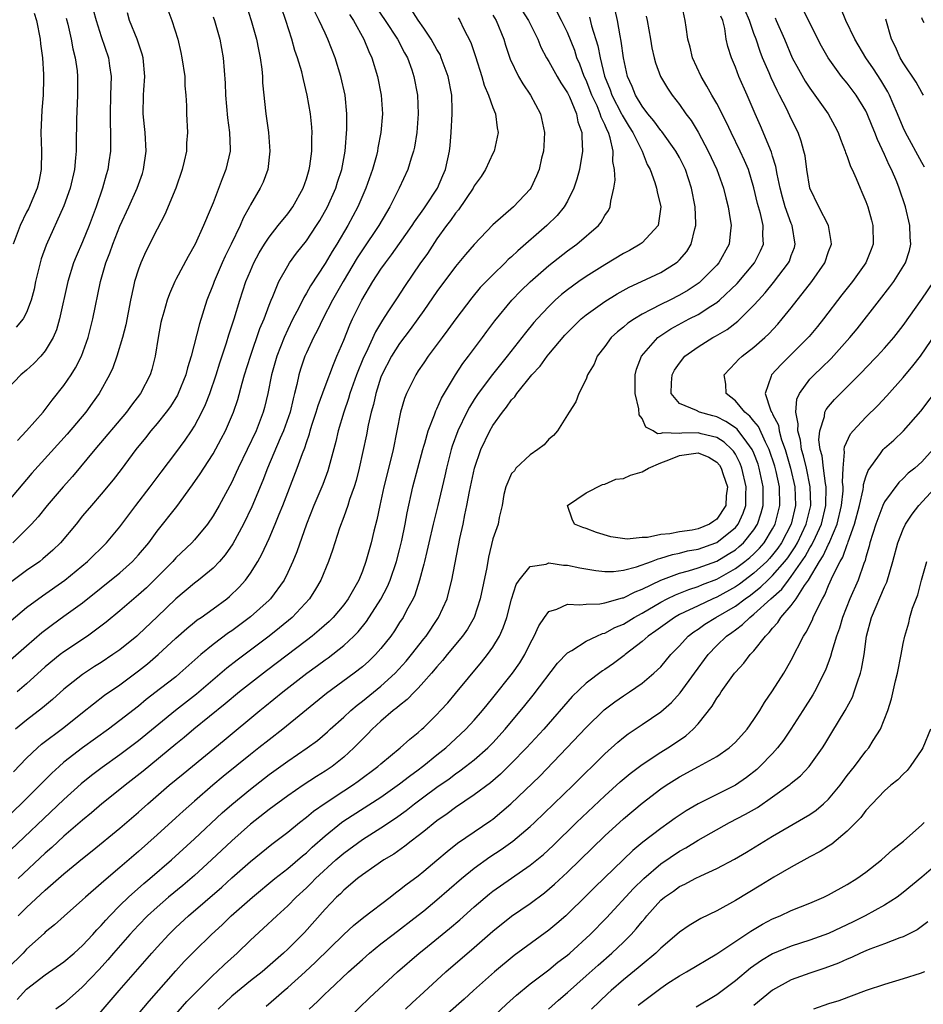
# Model space of a CAD drawing. Units: inches. Extents: x 2631000 to 2634000, y 1497000 to 1500000.
# Drawn here: x 2631282 to 2631379, y 1498298 to 1498403 of the extents above; entities that cross this region are included whole.
import ezdxf

# ---------------------------------------------------------------- set-up
doc = ezdxf.new("R2010")
doc.units = ezdxf.units.IN
doc.header["$MEASUREMENT"] = 0
doc.layers.add('LD26311497_2ft', color=182, linetype='Continuous')

msp = doc.modelspace()

# ---------------------------------------------------------------- linework, layer by layer
at = {"layer": 'LD26311497_2ft'}
for points, elevation in [([(2631306.58, 1498404.58), (2631307.09, 1498403), (2631307.66, 1498401), (2631307.87, 1498399.87), (2631308.06, 1498399), (2631308.22, 1498397.78), (2631308.28, 1498397), (2631308.31, 1498396.31), (2631308.66, 1498393), (2631308.92, 1498391), (2631309.07, 1498389), (2631308.86, 1498387), (2631308.35, 1498385.65), (2631308.05, 1498385), (2631307, 1498383.23), (2631306.89, 1498383), (2631306.21, 1498381.79), (2631305.89, 1498381), (2631304.93, 1498379), (2631304.29, 1498377.71), (2631303.97, 1498377), (2631303.11, 1498375), (2631303, 1498374.68), (2631302.34, 1498373), (2631301.52, 1498370.48), (2631300.65, 1498367), (2631300.25, 1498365.75), (2631300.08, 1498365), (2631299.26, 1498363), (2631299.18, 1498362.82), (2631298.41, 1498361.59), (2631297.98, 1498361), (2631297, 1498359.78), (2631296.33, 1498359), (2631295.74, 1498358.26), (2631294.7, 1498357), (2631293.14, 1498354.86), (2631292.27, 1498353.73), (2631291, 1498352.21), (2631289.94, 1498351), (2631289, 1498349.87), (2631288.31, 1498349), (2631286.64, 1498347), (2631285.81, 1498346.19), (2631284.74, 1498345.26), (2631284.4, 1498345), (2631283, 1498344.02), (2631281.28, 1498342.72)], 8898), ([(2631289.49, 1498295), (2631292.91, 1498299), (2631296.43, 1498303), (2631297, 1498303.64), (2631298.26, 1498305), (2631299, 1498305.73), (2631300.34, 1498307), (2631303.92, 1498310.08), (2631305, 1498311.06), (2631307, 1498312.84), (2631309.31, 1498314.69), (2631311, 1498315.96), (2631312.27, 1498317), (2631313, 1498317.56), (2631313.77, 1498318.23), (2631315, 1498319.09), (2631317, 1498320.41), (2631317.93, 1498321), (2631318.56, 1498321.44), (2631320.67, 1498323), (2631321, 1498323.31), (2631323.06, 1498325), (2631324.08, 1498325.93), (2631325, 1498326.66), (2631325.38, 1498327), (2631325.58, 1498327.2), (2631327, 1498328.59), (2631327.39, 1498329), (2631328.15, 1498329.85), (2631329, 1498330.84), (2631331.79, 1498334.21), (2631332.42, 1498335), (2631333, 1498335.82), (2631333.71, 1498337), (2631334.11, 1498337.89), (2631334.49, 1498339), (2631335, 1498340.96), (2631335.49, 1498342.51), (2631335.8, 1498343), (2631337, 1498344.45), (2631338.72, 1498344.72), (2631339, 1498344.83), (2631340.58, 1498344.58), (2631341, 1498344.58), (2631342.31, 1498344.31), (2631344.03, 1498344.03), (2631345, 1498343.93), (2631345.92, 1498343.92), (2631347, 1498344.05), (2631348.4, 1498344.4), (2631350.02, 1498345), (2631350.72, 1498345.28), (2631351, 1498345.34), (2631352.25, 1498345.75), (2631353, 1498345.88), (2631353.88, 1498346.12), (2631355, 1498346.31), (2631356.92, 1498347), (2631357, 1498347.03), (2631359, 1498348.64), (2631359.3, 1498349), (2631359.84, 1498350.16), (2631360.11, 1498351), (2631360.12, 1498352.12), (2631360.17, 1498353), (2631359.71, 1498355), (2631359.51, 1498355.51), (2631359, 1498356.49), (2631358.81, 1498356.81), (2631358.63, 1498357), (2631357.79, 1498357.79), (2631357, 1498358.28), (2631355.32, 1498358.68), (2631355, 1498358.77), (2631353.26, 1498358.74), (2631353, 1498358.71), (2631351.22, 1498358.78), (2631351, 1498358.71), (2631350.66, 1498358.66), (2631350.2, 1498359), (2631349.4, 1498359.4), (2631349, 1498360.31), (2631348.7, 1498360.7), (2631348.65, 1498361.35), (2631348.27, 1498363), (2631348.26, 1498365), (2631348.39, 1498365.61), (2631348.92, 1498367), (2631350.68, 1498369), (2631351, 1498369.23), (2631352.08, 1498369.92), (2631354.06, 1498371), (2631355, 1498371.48), (2631356.36, 1498372.36), (2631357, 1498372.75), (2631357.31, 1498373), (2631359.21, 1498374.8), (2631361.05, 1498377), (2631361.71, 1498378.29), (2631362.02, 1498379), (2631361.96, 1498379.96), (2631361.99, 1498381), (2631361.69, 1498382.31), (2631361.38, 1498383.38), (2631361, 1498385.04), (2631360.4, 1498387), (2631359.99, 1498387.99), (2631359.52, 1498389), (2631358.54, 1498391), (2631358.06, 1498392.06), (2631357, 1498394.11), (2631356.49, 1498395), (2631355.96, 1498395.96), (2631355.33, 1498397), (2631354.41, 1498399), (2631354.15, 1498400.15), (2631353.91, 1498401), (2631353.71, 1498402.29), (2631353.63, 1498403), (2631353.2, 1498405)], 8924), ([(2631298.14, 1498404.14), (2631298.58, 1498403), (2631299.21, 1498401), (2631299.55, 1498399.55), (2631299.66, 1498399), (2631299.95, 1498397), (2631299.98, 1498395.98), (2631300.07, 1498395), (2631300.15, 1498393.85), (2631300.16, 1498393), (2631300.24, 1498391), (2631300.15, 1498389.85), (2631300.13, 1498389), (2631299.9, 1498387.9), (2631299.69, 1498387), (2631298.99, 1498385), (2631297.82, 1498382.18), (2631297, 1498380.63), (2631295.79, 1498378.21), (2631295.25, 1498377), (2631295, 1498376.34), (2631294.57, 1498375), (2631294.46, 1498374.46), (2631294.12, 1498373), (2631293.63, 1498370.37), (2631293.29, 1498369), (2631292.68, 1498367), (2631292.23, 1498365.77), (2631291.88, 1498365), (2631290.76, 1498363), (2631290.04, 1498361.96), (2631289.33, 1498361), (2631287.36, 1498358.64), (2631283.55, 1498354.45), (2631279.87, 1498350.13)], 8894), ([(2631333, 1498403.56), (2631333.34, 1498403), (2631334.18, 1498401), (2631334.36, 1498400.36), (2631334.86, 1498398.86), (2631335.73, 1498397), (2631336.2, 1498396.2), (2631337.05, 1498395), (2631338.11, 1498393), (2631338.53, 1498391), (2631338.46, 1498389.54), (2631338.42, 1498389), (2631338.23, 1498388.23), (2631337.95, 1498387), (2631337.68, 1498386.32), (2631337.08, 1498385), (2631337, 1498384.9), (2631335.2, 1498383), (2631333, 1498381.1), (2631331, 1498378.97), (2631330.08, 1498377.92), (2631329, 1498376.62), (2631327, 1498373.93), (2631325.58, 1498371.91), (2631324.95, 1498371), (2631324.13, 1498369.87), (2631323, 1498368.35), (2631322.14, 1498367), (2631321.09, 1498365), (2631321, 1498364.76), (2631320.43, 1498363), (2631320.18, 1498361.82), (2631319.93, 1498361), (2631319.62, 1498359.62), (2631319.43, 1498358.57), (2631318.66, 1498355), (2631318.32, 1498353.68), (2631318.11, 1498353), (2631317.62, 1498351.62), (2631317.43, 1498351), (2631317, 1498349.76), (2631316.56, 1498348.56), (2631315.8, 1498346.2), (2631315.36, 1498345), (2631314.54, 1498343), (2631313.97, 1498342.03), (2631313.32, 1498341), (2631311.49, 1498339), (2631310.13, 1498337.87), (2631309, 1498337), (2631305.58, 1498334.42), (2631304.46, 1498333.54), (2631301.22, 1498330.78), (2631298.97, 1498329.03), (2631295, 1498325.77), (2631293, 1498324.26), (2631291.09, 1498322.91), (2631289.96, 1498322.04), (2631288.85, 1498321.15), (2631287, 1498319.48), (2631280.59, 1498313.41)], 8912), ([(2631290.15, 1498404.15), (2631290.46, 1498403), (2631291, 1498401.26), (2631291.77, 1498399), (2631291.87, 1498398.13), (2631292.05, 1498397), (2631292.04, 1498396.04), (2631292, 1498395), (2631291.95, 1498393), (2631291.94, 1498391.94), (2631291.99, 1498391), (2631292, 1498390), (2631291.98, 1498389), (2631291.83, 1498387.83), (2631291.7, 1498387), (2631291.54, 1498386.46), (2631291.15, 1498385), (2631290.46, 1498383), (2631289.71, 1498381), (2631289, 1498379.26), (2631288.31, 1498377.69), (2631288.03, 1498377), (2631287.4, 1498375), (2631286.53, 1498371), (2631286.19, 1498369.81), (2631285.83, 1498369), (2631285, 1498367.57), (2631284.52, 1498367), (2631283.77, 1498366.23), (2631283, 1498365.51), (2631282.36, 1498365), (2631281, 1498363.52)], 8890), ([(2631281, 1498334.2), (2631283, 1498335.96), (2631284.63, 1498337.37), (2631285.77, 1498338.23), (2631287, 1498339.11), (2631289, 1498340.57), (2631293, 1498343.79), (2631294.36, 1498345), (2631295, 1498345.69), (2631296.09, 1498347), (2631297, 1498348.23), (2631299.1, 1498350.9), (2631300.8, 1498353.2), (2631301.62, 1498354.38), (2631302.01, 1498355), (2631303, 1498356.53), (2631303.87, 1498358.13), (2631304.32, 1498359), (2631305.19, 1498361), (2631305.65, 1498362.35), (2631306.11, 1498364.11), (2631306.37, 1498365), (2631306.99, 1498367), (2631308.02, 1498369.98), (2631308.46, 1498371), (2631309, 1498372.47), (2631309.21, 1498373), (2631309.4, 1498373.4), (2631310.05, 1498375), (2631311, 1498376.68), (2631311.2, 1498377), (2631311.95, 1498378.05), (2631313, 1498379.38), (2631314.09, 1498381), (2631314.44, 1498381.56), (2631315.25, 1498383), (2631316.14, 1498385), (2631316.34, 1498385.66), (2631316.8, 1498387), (2631317.17, 1498389), (2631317.33, 1498391.33), (2631317.33, 1498393), (2631317.15, 1498395), (2631316.71, 1498397), (2631316.09, 1498399), (2631315.3, 1498401), (2631315, 1498401.63), (2631314.38, 1498403), (2631313.92, 1498403.92)], 8902), ([(2631281.33, 1498338.67), (2631283, 1498340.04), (2631284.69, 1498341.31), (2631287.11, 1498343), (2631289.51, 1498345), (2631291.56, 1498347), (2631293, 1498348.72), (2631294.72, 1498351), (2631296.26, 1498353), (2631297.42, 1498354.58), (2631299, 1498356.65), (2631300, 1498358), (2631300.69, 1498359), (2631301, 1498359.5), (2631301.8, 1498361), (2631302.19, 1498361.81), (2631302.65, 1498363), (2631303.32, 1498365), (2631303.72, 1498366.28), (2631304.43, 1498368.43), (2631304.7, 1498369.3), (2631305.27, 1498371), (2631305.87, 1498373), (2631306.52, 1498375), (2631307, 1498376.16), (2631307.37, 1498377), (2631307.93, 1498378.07), (2631308.5, 1498379), (2631309, 1498379.76), (2631309.98, 1498381), (2631311, 1498382.25), (2631311.55, 1498383), (2631312.66, 1498385), (2631313, 1498386.02), (2631313.3, 1498387), (2631313.36, 1498387.36), (2631313.58, 1498389), (2631313.59, 1498390.41), (2631313.61, 1498391), (2631313.57, 1498391.57), (2631313.44, 1498393), (2631313.1, 1498395), (2631312.68, 1498396.68), (2631312.62, 1498397), (2631312.5, 1498397.5), (2631312.05, 1498399), (2631311.77, 1498399.77), (2631311.43, 1498401), (2631310.79, 1498403), (2631310.34, 1498404.34)], 8900), ([(2631283.79, 1498403.79), (2631284.04, 1498403), (2631284.44, 1498401), (2631284.49, 1498400.49), (2631284.69, 1498399), (2631284.8, 1498397.2), (2631284.81, 1498396.81), (2631284.77, 1498395), (2631284.63, 1498393.37), (2631284.51, 1498391), (2631284.58, 1498389), (2631284.56, 1498387), (2631284.3, 1498385.7), (2631284.14, 1498385), (2631283.19, 1498382.81), (2631283, 1498382.44), (2631282.32, 1498381), (2631281.57, 1498379)], 8886), ([(2631281.58, 1498322.42), (2631283, 1498323.89), (2631284.17, 1498325), (2631284.61, 1498325.39), (2631287, 1498327.2), (2631289, 1498328.81), (2631291.35, 1498330.65), (2631293, 1498331.78), (2631295, 1498333.27), (2631295.97, 1498334.03), (2631297.11, 1498335), (2631299, 1498336.76), (2631300.18, 1498337.82), (2631301, 1498338.49), (2631301.28, 1498338.72), (2631301.71, 1498339), (2631303, 1498339.92), (2631304.47, 1498341), (2631304.77, 1498341.23), (2631305.78, 1498342.22), (2631306.48, 1498343), (2631307, 1498343.73), (2631307.79, 1498345), (2631308.23, 1498345.77), (2631309, 1498347.47), (2631309.66, 1498349), (2631310.08, 1498350.08), (2631310.46, 1498351), (2631312.02, 1498355), (2631312.57, 1498356.57), (2631312.82, 1498357.18), (2631313, 1498357.76), (2631313.33, 1498358.67), (2631313.41, 1498359), (2631313.6, 1498359.6), (2631314.06, 1498361), (2631314.27, 1498361.73), (2631315, 1498363.75), (2631315.89, 1498366.11), (2631316.28, 1498367), (2631317, 1498368.72), (2631317.65, 1498370.35), (2631317.95, 1498371), (2631318.95, 1498373), (2631320.14, 1498375), (2631321, 1498376.33), (2631321.47, 1498377), (2631322.14, 1498377.86), (2631323, 1498379.07), (2631324.35, 1498381), (2631324.59, 1498381.41), (2631325.58, 1498382.81), (2631325.72, 1498383), (2631327.05, 1498385), (2631327.63, 1498386.37), (2631327.93, 1498387), (2631328.34, 1498389), (2631328.41, 1498389.59), (2631328.53, 1498391), (2631328.64, 1498393), (2631328.64, 1498393.36), (2631328.58, 1498395), (2631328.21, 1498397), (2631327.47, 1498399), (2631327.33, 1498399.33), (2631327, 1498399.88), (2631326.39, 1498401), (2631325.58, 1498402.17), (2631325, 1498403.01), (2631324.22, 1498404.22)], 8908), ([(2631320.44, 1498404.44), (2631321.44, 1498403), (2631322.77, 1498401), (2631323.53, 1498399.53), (2631323.83, 1498399), (2631324.29, 1498397.71), (2631324.53, 1498397), (2631324.9, 1498395), (2631324.99, 1498393), (2631324.85, 1498391), (2631324.58, 1498389.42), (2631324.49, 1498389), (2631324.23, 1498388.23), (2631323.87, 1498387), (2631322.95, 1498385), (2631321.95, 1498383), (2631321.59, 1498382.41), (2631320.77, 1498381), (2631319, 1498378.41), (2631318.45, 1498377.55), (2631316.94, 1498375), (2631315.8, 1498373), (2631314.75, 1498371), (2631314.2, 1498369.8), (2631313.77, 1498369), (2631313, 1498367.37), (2631312.84, 1498367), (2631312.38, 1498365.62), (2631312.18, 1498365), (2631311.98, 1498363.98), (2631311.73, 1498363), (2631311.57, 1498362.43), (2631311.26, 1498361), (2631310.56, 1498359), (2631310.2, 1498358.2), (2631308.83, 1498355), (2631308.32, 1498353.68), (2631307.15, 1498350.85), (2631306.26, 1498349), (2631305.12, 1498346.88), (2631304.3, 1498345.7), (2631303.69, 1498345), (2631303, 1498344.28), (2631301.43, 1498343), (2631301, 1498342.67), (2631299, 1498340.99), (2631297, 1498339.05), (2631295, 1498337.17), (2631294.8, 1498337), (2631293, 1498335.53), (2631292.25, 1498335), (2631291, 1498334.17), (2631290.28, 1498333.72), (2631289, 1498332.88), (2631287, 1498331.31), (2631285.79, 1498330.21), (2631284.71, 1498329.29), (2631283, 1498327.96), (2631281.81, 1498327)], 8906), ([(2631281.98, 1498298.02), (2631283, 1498299.12), (2631285, 1498300.66), (2631287, 1498302.05), (2631288.1, 1498303), (2631289, 1498303.82), (2631290.1, 1498305), (2631290.51, 1498305.49), (2631291, 1498305.96), (2631291.48, 1498306.52), (2631291.93, 1498307), (2631293, 1498308.1), (2631293.92, 1498309), (2631295.55, 1498310.45), (2631296.2, 1498311), (2631298.52, 1498313), (2631301, 1498315.25), (2631303.97, 1498318.03), (2631305, 1498318.93), (2631307, 1498320.59), (2631309, 1498322.14), (2631311, 1498323.58), (2631313.09, 1498325), (2631314.19, 1498325.81), (2631315.27, 1498326.74), (2631315.54, 1498327), (2631317, 1498328.3), (2631317.76, 1498329), (2631318.43, 1498329.57), (2631319, 1498330), (2631321, 1498331.63), (2631322.51, 1498333), (2631323.7, 1498334.3), (2631324.27, 1498335), (2631325.58, 1498336.69), (2631325.83, 1498337), (2631327.11, 1498338.89), (2631327.18, 1498339), (2631328.08, 1498341), (2631328.28, 1498341.72), (2631328.6, 1498343), (2631329.45, 1498347.45), (2631329.8, 1498349), (2631329.99, 1498349.99), (2631330.22, 1498351), (2631330.5, 1498352.5), (2631331.02, 1498354.98), (2631331.72, 1498357), (2631332.67, 1498359), (2631333, 1498359.57), (2631334.02, 1498361), (2631334.46, 1498361.54), (2631335, 1498362.31), (2631335.34, 1498362.66), (2631335.55, 1498363), (2631337.19, 1498365), (2631338.06, 1498365.94), (2631338.83, 1498367), (2631339, 1498367.2), (2631340.73, 1498369.27), (2631341, 1498369.55), (2631342.46, 1498371), (2631343, 1498371.45), (2631345, 1498372.87), (2631346.32, 1498373.68), (2631347.6, 1498374.4), (2631348.95, 1498375), (2631351, 1498375.96), (2631352.65, 1498377), (2631352.85, 1498377.15), (2631353, 1498377.32), (2631353.78, 1498378.22), (2631354.26, 1498379), (2631354.67, 1498380.67), (2631354.78, 1498381), (2631354.78, 1498381.22), (2631354.69, 1498383), (2631354.29, 1498385), (2631353.64, 1498387), (2631353, 1498388.29), (2631352.62, 1498389), (2631351.1, 1498391.1), (2631351, 1498391.2), (2631350.25, 1498392.25), (2631349.62, 1498393), (2631349, 1498393.82), (2631348.28, 1498395), (2631347.92, 1498395.92), (2631347.42, 1498397), (2631346.99, 1498399), (2631346.77, 1498400.77), (2631346.64, 1498401.36), (2631346.36, 1498403), (2631346.11, 1498404.11)], 8920), ([(2631317.64, 1498403.64), (2631318.06, 1498403), (2631319.15, 1498401), (2631319.68, 1498399.68), (2631320.01, 1498399), (2631320.63, 1498397), (2631321.03, 1498395), (2631321.15, 1498393), (2631320.99, 1498391), (2631320.67, 1498389.33), (2631320.62, 1498389), (2631320.51, 1498388.51), (2631320.09, 1498387), (2631319.39, 1498385), (2631318.52, 1498383), (2631317.46, 1498381), (2631316.25, 1498379), (2631315.77, 1498378.23), (2631315, 1498376.93), (2631313.44, 1498374.56), (2631313, 1498373.75), (2631312.71, 1498373.29), (2631312.18, 1498372.18), (2631311.56, 1498371), (2631311, 1498369.85), (2631310.61, 1498369), (2631309.82, 1498367), (2631309.25, 1498365), (2631308.86, 1498363), (2631308.51, 1498361.49), (2631308.38, 1498361), (2631307.6, 1498359), (2631305.69, 1498355), (2631305.48, 1498354.52), (2631305, 1498353.5), (2631303.64, 1498351), (2631303, 1498349.87), (2631302.41, 1498349), (2631301, 1498347.31), (2631300.72, 1498347), (2631299, 1498345.38), (2631298.67, 1498345), (2631296.69, 1498343), (2631295.84, 1498342.16), (2631295, 1498341.4), (2631293, 1498339.71), (2631291.52, 1498338.48), (2631290.39, 1498337.61), (2631289.52, 1498337), (2631287, 1498335.3), (2631286.6, 1498335), (2631285, 1498333.69), (2631283, 1498331.86), (2631281.98, 1498331)], 8904), ([(2631282.03, 1498357.97), (2631282.98, 1498359), (2631284.76, 1498361), (2631285, 1498361.29), (2631285.73, 1498362.27), (2631287, 1498363.85), (2631287.79, 1498365), (2631288.25, 1498365.75), (2631288.89, 1498367), (2631289.59, 1498369), (2631290.11, 1498371), (2631290.93, 1498375), (2631291.51, 1498377), (2631291.93, 1498378.07), (2631292.24, 1498379), (2631293, 1498380.95), (2631293.96, 1498383), (2631294.84, 1498385), (2631295.41, 1498386.59), (2631295.54, 1498387), (2631295.83, 1498389), (2631295.7, 1498391), (2631295.64, 1498391.64), (2631295.48, 1498393), (2631295.52, 1498395), (2631295.55, 1498395.55), (2631295.67, 1498397), (2631295.51, 1498399), (2631295.4, 1498399.4), (2631294.86, 1498401), (2631294.04, 1498403), (2631293.81, 1498403.81)], 8892), ([(2631336.11, 1498404.11), (2631336.83, 1498403), (2631337.81, 1498401), (2631338.15, 1498400.15), (2631338.76, 1498399), (2631339, 1498398.61), (2631339.89, 1498397), (2631340.3, 1498396.3), (2631341, 1498395.23), (2631341.2, 1498394.8), (2631341.95, 1498393), (2631342.12, 1498392.12), (2631342.54, 1498391), (2631342.52, 1498390.52), (2631342.6, 1498389), (2631342.27, 1498387), (2631342.01, 1498385.99), (2631341.69, 1498385), (2631341, 1498383.63), (2631340.63, 1498383), (2631339.9, 1498382.1), (2631338.79, 1498381), (2631335.69, 1498378.31), (2631335, 1498377.65), (2631334.65, 1498377.35), (2631334.31, 1498377), (2631333, 1498375.74), (2631332.27, 1498375), (2631331.65, 1498374.35), (2631330.73, 1498373.27), (2631329.02, 1498371), (2631328.18, 1498369.82), (2631327.55, 1498369), (2631326.07, 1498367), (2631325.58, 1498366.28), (2631325, 1498365.43), (2631324.72, 1498365), (2631323.73, 1498363), (2631323.52, 1498362.48), (2631323.1, 1498361), (2631322.3, 1498357), (2631322.1, 1498356.1), (2631321.32, 1498353), (2631320.86, 1498351), (2631320.55, 1498349.45), (2631320.24, 1498348.24), (2631319.96, 1498347), (2631319.39, 1498345), (2631319, 1498343.95), (2631318.61, 1498343), (2631317.49, 1498341), (2631317, 1498340.35), (2631315.86, 1498339), (2631315.43, 1498338.57), (2631314.37, 1498337.63), (2631313.63, 1498337), (2631313, 1498336.51), (2631308.73, 1498333.27), (2631305.84, 1498331), (2631304.29, 1498329.71), (2631300.94, 1498327), (2631299.88, 1498326.12), (2631299, 1498325.41), (2631295.48, 1498322.52), (2631293.55, 1498321), (2631293, 1498320.54), (2631291.07, 1498319), (2631289.96, 1498318.04), (2631289, 1498317.27), (2631287, 1498315.53), (2631285.69, 1498314.31), (2631285, 1498313.72), (2631282.09, 1498311)], 8914), ([(2631282.09, 1498307), (2631283, 1498307.9), (2631285, 1498309.76), (2631287, 1498311.51), (2631289, 1498313.16), (2631290.03, 1498313.97), (2631293, 1498316.39), (2631295, 1498318.11), (2631295.99, 1498319), (2631298.28, 1498321), (2631299.77, 1498322.23), (2631304.17, 1498325.83), (2631307.99, 1498329), (2631308.56, 1498329.44), (2631310.47, 1498331), (2631313.05, 1498333), (2631314.18, 1498333.82), (2631315, 1498334.44), (2631315.33, 1498334.67), (2631317, 1498335.99), (2631318.09, 1498337), (2631318.55, 1498337.45), (2631319.46, 1498338.55), (2631321, 1498340.95), (2631321.69, 1498342.31), (2631321.99, 1498343), (2631322.68, 1498345), (2631323, 1498346.24), (2631323.24, 1498347.24), (2631323.58, 1498349), (2631323.79, 1498350.21), (2631324.42, 1498353), (2631325.47, 1498357), (2631325.58, 1498357.36), (2631325.69, 1498357.69), (2631326.05, 1498359), (2631326.73, 1498360.73), (2631326.87, 1498361.13), (2631327, 1498361.37), (2631327.5, 1498362.5), (2631329, 1498364.99), (2631329.78, 1498366.22), (2631330.39, 1498367), (2631331.89, 1498369), (2631332.35, 1498369.65), (2631333.21, 1498370.79), (2631335.03, 1498373), (2631335.99, 1498374.01), (2631337.01, 1498374.99), (2631339, 1498376.74), (2631341, 1498378.29), (2631342, 1498379), (2631344.31, 1498381), (2631344.62, 1498381.38), (2631345, 1498382.07), (2631345.39, 1498382.61), (2631345.58, 1498383), (2631345.63, 1498383.63), (2631345.98, 1498385), (2631346.13, 1498385.87), (2631346.05, 1498387), (2631345.87, 1498387.87), (2631345.89, 1498389), (2631345.58, 1498390.42), (2631345.38, 1498391), (2631345.24, 1498391.24), (2631345, 1498391.84), (2631344.62, 1498392.62), (2631344.52, 1498393), (2631344.17, 1498393.83), (2631343.61, 1498395), (2631343, 1498396.58), (2631342.8, 1498397), (2631342.31, 1498398.31), (2631342.01, 1498399), (2631341.77, 1498399.77), (2631341, 1498401.69), (2631340.36, 1498403), (2631339.89, 1498403.89)], 8916), ([(2631292.49, 1498293.51), (2631296.14, 1498297.86), (2631299, 1498301.11), (2631299.91, 1498302.09), (2631301, 1498303.21), (2631302.81, 1498305), (2631303.95, 1498306.05), (2631304.95, 1498307), (2631307.21, 1498309), (2631309.63, 1498311), (2631311, 1498312.08), (2631312.57, 1498313.43), (2631313, 1498313.77), (2631313.63, 1498314.37), (2631315, 1498315.58), (2631316.77, 1498317), (2631317, 1498317.17), (2631321, 1498319.73), (2631323, 1498321.14), (2631324.04, 1498321.96), (2631325, 1498322.66), (2631325.45, 1498323), (2631325.58, 1498323.11), (2631327, 1498324.26), (2631327.95, 1498325), (2631329.54, 1498326.46), (2631330.1, 1498327), (2631331, 1498327.98), (2631331.88, 1498329), (2631332.38, 1498329.62), (2631333, 1498330.36), (2631335.11, 1498333), (2631335.88, 1498334.12), (2631336.42, 1498335), (2631337, 1498336.2), (2631337.43, 1498337), (2631337.91, 1498338.09), (2631338.52, 1498339), (2631339, 1498339.62), (2631339.86, 1498339.86), (2631341, 1498340.4), (2631342.33, 1498340.33), (2631343, 1498340.43), (2631344.46, 1498340.46), (2631345, 1498340.56), (2631346.91, 1498341.09), (2631347, 1498341.1), (2631348.25, 1498341.75), (2631349, 1498342.01), (2631351.01, 1498342.99), (2631353, 1498343.74), (2631353.99, 1498343.99), (2631355, 1498344.3), (2631357, 1498345.03), (2631358.24, 1498345.76), (2631359, 1498346.25), (2631359.42, 1498346.58), (2631359.88, 1498347), (2631361, 1498348.39), (2631361.39, 1498349), (2631361.78, 1498350.22), (2631361.99, 1498351), (2631361.97, 1498351.97), (2631361.99, 1498353), (2631361.57, 1498355), (2631361.43, 1498355.43), (2631361, 1498356.59), (2631360.82, 1498357), (2631360.22, 1498357.78), (2631359.18, 1498359.18), (2631359, 1498359.33), (2631357.99, 1498359.99), (2631357, 1498360.5), (2631356.6, 1498360.6), (2631355.15, 1498361), (2631354.83, 1498361.17), (2631353, 1498361.92), (2631352.1, 1498363), (2631352.14, 1498364.15), (2631352.21, 1498365), (2631352.49, 1498365.51), (2631353, 1498366.26), (2631353.59, 1498367), (2631355, 1498368), (2631356.58, 1498369), (2631356.86, 1498369.14), (2631358.13, 1498369.87), (2631359.26, 1498370.74), (2631361, 1498372.47), (2631361.47, 1498373), (2631362.21, 1498373.79), (2631363.1, 1498374.9), (2631364.7, 1498377), (2631364.8, 1498377.2), (2631365, 1498377.8), (2631365.33, 1498378.67), (2631365.43, 1498379), (2631365.09, 1498381), (2631365, 1498381.21), (2631364.35, 1498383), (2631364.04, 1498384.04), (2631363.79, 1498385), (2631363.48, 1498386.52), (2631363.35, 1498387.35), (2631363, 1498388.45), (2631362.88, 1498388.88), (2631361.7, 1498391.7), (2631361.12, 1498393), (2631360.27, 1498395), (2631359.38, 1498397), (2631359, 1498397.99), (2631358.57, 1498399), (2631358.19, 1498400.19), (2631358.03, 1498401), (2631357.88, 1498402.12), (2631357.65, 1498403), (2631357.46, 1498403.46)], 8926), ([(2631296.47, 1498293.53), (2631300.19, 1498297.81), (2631301.17, 1498298.83), (2631303, 1498300.64), (2631303.41, 1498301), (2631304.22, 1498301.78), (2631305.56, 1498303), (2631307, 1498304.39), (2631308.37, 1498305.63), (2631309.82, 1498307), (2631311, 1498308.06), (2631311.91, 1498309), (2631313, 1498310.01), (2631313.5, 1498310.5), (2631313.98, 1498311), (2631316.15, 1498313), (2631317, 1498313.73), (2631319, 1498315.18), (2631321, 1498316.42), (2631322.54, 1498317.46), (2631323.71, 1498318.29), (2631324.6, 1498319), (2631325.58, 1498319.74), (2631327, 1498320.8), (2631328.3, 1498321.7), (2631329, 1498322.23), (2631329.47, 1498322.53), (2631330.08, 1498323), (2631331, 1498323.72), (2631332.47, 1498325), (2631333, 1498325.54), (2631334.33, 1498327), (2631336.44, 1498329.56), (2631337.33, 1498330.67), (2631339.92, 1498334.08), (2631341, 1498335.21), (2631341.46, 1498335.46), (2631343, 1498336.45), (2631344.16, 1498337), (2631344.74, 1498337.26), (2631345, 1498337.31), (2631346.09, 1498337.91), (2631347, 1498338.28), (2631348.14, 1498339), (2631349, 1498339.46), (2631351, 1498340.64), (2631351.68, 1498341), (2631352.57, 1498341.43), (2631354, 1498342), (2631355, 1498342.31), (2631355.48, 1498342.52), (2631357, 1498343.11), (2631359, 1498344.23), (2631360.03, 1498345), (2631360.57, 1498345.43), (2631361, 1498345.82), (2631361.58, 1498346.42), (2631362.08, 1498347), (2631363, 1498348.5), (2631363.26, 1498349), (2631363.76, 1498351), (2631363.72, 1498353), (2631363.37, 1498354.63), (2631363.22, 1498355.22), (2631362.63, 1498357), (2631362.23, 1498357.77), (2631361.48, 1498359.48), (2631361, 1498360.03), (2631360.57, 1498360.57), (2631360, 1498361), (2631359, 1498362.21), (2631358.02, 1498363), (2631357.99, 1498363.99), (2631357.8, 1498365), (2631359, 1498366.28), (2631359.34, 1498366.66), (2631359.72, 1498367), (2631361, 1498367.96), (2631362.17, 1498369), (2631362.6, 1498369.4), (2631363.56, 1498370.44), (2631364.03, 1498371), (2631365, 1498372.2), (2631367.19, 1498375), (2631368.58, 1498377), (2631369, 1498378.23), (2631369.3, 1498379), (2631369.29, 1498379.29), (2631369, 1498381), (2631367.97, 1498383), (2631366.99, 1498385), (2631366.66, 1498387), (2631366.47, 1498388.47), (2631366.36, 1498389), (2631366.07, 1498390.07), (2631365.73, 1498391), (2631365, 1498392.45), (2631364.51, 1498393.49), (2631363.73, 1498395), (2631363.47, 1498395.47), (2631362.83, 1498396.83), (2631362.61, 1498397.39), (2631361.92, 1498399), (2631361.67, 1498399.67), (2631361.22, 1498401), (2631361, 1498401.6), (2631360.53, 1498403), (2631360.05, 1498404.05)], 8928), ([(2631308.67, 1498297.33), (2631309.77, 1498298.23), (2631310.63, 1498299), (2631311, 1498299.31), (2631312.88, 1498301), (2631313.98, 1498302.02), (2631317, 1498304.99), (2631318.04, 1498305.95), (2631319.16, 1498306.84), (2631321.98, 1498309), (2631322.54, 1498309.46), (2631323, 1498309.77), (2631323.68, 1498310.32), (2631325, 1498311.3), (2631325.58, 1498311.78), (2631327, 1498312.95), (2631328.1, 1498313.9), (2631329.22, 1498314.78), (2631332.78, 1498317.22), (2631333, 1498317.38), (2631334.94, 1498319), (2631338.02, 1498321.98), (2631340.94, 1498325), (2631343, 1498327.18), (2631344.93, 1498329.07), (2631346.06, 1498329.94), (2631347, 1498330.59), (2631347.64, 1498331), (2631349, 1498331.94), (2631350.27, 1498333), (2631351, 1498333.71), (2631352.08, 1498335), (2631353, 1498335.95), (2631353.95, 1498337), (2631354.55, 1498337.45), (2631355, 1498337.74), (2631355.73, 1498338.27), (2631356.89, 1498339), (2631359, 1498340.2), (2631360.05, 1498341), (2631360.62, 1498341.38), (2631361.74, 1498342.26), (2631362.5, 1498343), (2631363, 1498343.47), (2631364.32, 1498345), (2631364.62, 1498345.38), (2631365.43, 1498346.57), (2631365.66, 1498347), (2631366.61, 1498349), (2631367.08, 1498351), (2631367.08, 1498351.08), (2631367.03, 1498353), (2631366.62, 1498355), (2631366.32, 1498356.32), (2631366.11, 1498357), (2631366, 1498358), (2631365.7, 1498359), (2631365.75, 1498359.75), (2631365.49, 1498361), (2631365.6, 1498362.4), (2631365.88, 1498363), (2631367, 1498364.52), (2631367.45, 1498365), (2631368.25, 1498365.75), (2631369.26, 1498366.74), (2631371.29, 1498369), (2631372.06, 1498369.94), (2631374.46, 1498373), (2631375.58, 1498374.42), (2631376.01, 1498375), (2631377.25, 1498377), (2631377.67, 1498378.33), (2631377.82, 1498379), (2631377.76, 1498379.76), (2631377.72, 1498381), (2631377.23, 1498383), (2631376.57, 1498385), (2631376.3, 1498385.7), (2631375.76, 1498387), (2631375.49, 1498387.49), (2631375, 1498388.64), (2631374.23, 1498390.23), (2631373.95, 1498391), (2631373.67, 1498391.67), (2631373.15, 1498393), (2631373, 1498393.3), (2631371.95, 1498395), (2631371, 1498396.27), (2631370.4, 1498397), (2631368.96, 1498399), (2631368.25, 1498400.25), (2631367, 1498402.69), (2631366.25, 1498404.25)], 8932), ([(2631379.28, 1498387.28), (2631379, 1498387.76), (2631377.23, 1498391), (2631377, 1498391.51), (2631376.4, 1498393), (2631375.93, 1498394.07), (2631375.54, 1498395), (2631375.35, 1498395.35), (2631374.59, 1498396.59), (2631373.8, 1498397.8), (2631373, 1498399), (2631371.83, 1498401), (2631370.85, 1498403), (2631370.3, 1498404.3)], 8934), ([(2631329.27, 1498403.27), (2631329.44, 1498403), (2631329.85, 1498402.15), (2631330.62, 1498400.62), (2631331.13, 1498399.13), (2631331.81, 1498397), (2631332.06, 1498396.06), (2631332.53, 1498395), (2631333, 1498393.67), (2631333.29, 1498393), (2631333.47, 1498391.47), (2631333.57, 1498391), (2631333.14, 1498389), (2631333, 1498388.73), (2631332.21, 1498387), (2631331.73, 1498386.27), (2631331, 1498385.25), (2631330.87, 1498385), (2631329.3, 1498382.7), (2631329, 1498382.35), (2631328.45, 1498381.55), (2631328.03, 1498381), (2631327, 1498379.57), (2631325.98, 1498378.02), (2631325.58, 1498377.47), (2631325.25, 1498377), (2631323.53, 1498374.47), (2631322.73, 1498373.27), (2631321.74, 1498371.74), (2631321.15, 1498370.85), (2631320.4, 1498369.6), (2631319.4, 1498367.4), (2631319.14, 1498366.86), (2631318.39, 1498365), (2631317.67, 1498363), (2631317.53, 1498362.47), (2631317, 1498361), (2631316.4, 1498359), (2631316.14, 1498357.86), (2631315.3, 1498354.7), (2631314.75, 1498353.25), (2631313.8, 1498351), (2631313.01, 1498349), (2631311.97, 1498346.03), (2631311.54, 1498345), (2631311, 1498343.82), (2631310.6, 1498343), (2631309.16, 1498341), (2631309, 1498340.84), (2631307, 1498339.05), (2631305, 1498337.56), (2631304.66, 1498337.34), (2631303, 1498336.1), (2631301.68, 1498335), (2631299.44, 1498333), (2631299, 1498332.64), (2631297.36, 1498331.36), (2631295.82, 1498330.18), (2631295, 1498329.49), (2631293, 1498327.94), (2631291.77, 1498327), (2631289, 1498325), (2631287, 1498323.46), (2631286.47, 1498323), (2631285.7, 1498322.3), (2631282.4, 1498319), (2631280.32, 1498317)], 8910), ([(2631343.36, 1498403.36), (2631343.59, 1498402.41), (2631344.26, 1498400.26), (2631344.49, 1498399), (2631344.98, 1498397.02), (2631345.57, 1498395.57), (2631345.76, 1498395), (2631346.79, 1498393), (2631346.85, 1498392.85), (2631347.6, 1498391.6), (2631347.99, 1498391), (2631349.01, 1498389), (2631349.56, 1498387.56), (2631349.87, 1498387), (2631350.37, 1498385.63), (2631350.56, 1498385), (2631350.61, 1498384.61), (2631351.01, 1498383), (2631350.72, 1498381), (2631349, 1498379.15), (2631348.81, 1498379), (2631347.65, 1498378.35), (2631347, 1498378.02), (2631345, 1498376.81), (2631343, 1498375.55), (2631342.21, 1498375), (2631341, 1498374.12), (2631340.37, 1498373.63), (2631339.68, 1498373), (2631339, 1498372.34), (2631337.74, 1498371), (2631337.4, 1498370.6), (2631336.5, 1498369.5), (2631334.54, 1498367), (2631332.95, 1498365.05), (2631331.43, 1498363), (2631331, 1498362.35), (2631330.48, 1498361.52), (2631330.21, 1498361), (2631329.25, 1498359), (2631328.64, 1498357.36), (2631328.53, 1498357), (2631328.01, 1498355), (2631327.84, 1498354.16), (2631327.1, 1498351), (2631326.6, 1498349), (2631326.12, 1498347), (2631325.93, 1498346.07), (2631325.66, 1498345), (2631325.58, 1498344.7), (2631325.14, 1498343), (2631324.62, 1498341.38), (2631324.44, 1498341), (2631323.75, 1498339.75), (2631323.37, 1498339), (2631323, 1498338.45), (2631322.44, 1498337.56), (2631322.04, 1498337), (2631321, 1498335.66), (2631320.42, 1498335), (2631319.7, 1498334.3), (2631319, 1498333.68), (2631318.13, 1498333), (2631315.17, 1498330.83), (2631310.47, 1498327), (2631309, 1498325.88), (2631307.91, 1498325), (2631307, 1498324.3), (2631304.06, 1498321.94), (2631302.96, 1498321), (2631301, 1498319.3), (2631299.78, 1498318.22), (2631299, 1498317.5), (2631297, 1498315.68), (2631295, 1498313.9), (2631293, 1498312.18), (2631291.27, 1498310.73), (2631291, 1498310.46), (2631289.31, 1498309), (2631289, 1498308.7), (2631287.02, 1498306.98), (2631285.98, 1498306.02), (2631285, 1498305.23), (2631284.89, 1498305.11), (2631283, 1498303.42), (2631282.61, 1498303), (2631281, 1498301.37)], 8918), ([(2631303, 1498403.4), (2631303.15, 1498403), (2631303.71, 1498401), (2631304.08, 1498399), (2631304.28, 1498396.28), (2631304.33, 1498395), (2631304.54, 1498392.54), (2631304.74, 1498391), (2631304.81, 1498389.19), (2631304.81, 1498389), (2631304.37, 1498387), (2631303.97, 1498386.03), (2631303, 1498383.46), (2631302.69, 1498382.69), (2631301.98, 1498381), (2631301.07, 1498379), (2631300.31, 1498377.69), (2631299, 1498375.21), (2631298.89, 1498375), (2631298.32, 1498373.68), (2631298.07, 1498373), (2631297.71, 1498371.71), (2631297.48, 1498371), (2631297.39, 1498370.61), (2631297.09, 1498369), (2631296.79, 1498367), (2631296.43, 1498365.57), (2631296.24, 1498365), (2631295.22, 1498363), (2631294.25, 1498361.75), (2631293.71, 1498361), (2631290.31, 1498357), (2631287.9, 1498354.1), (2631286.91, 1498353), (2631285.2, 1498351), (2631284.22, 1498349.78), (2631283.52, 1498349), (2631283, 1498348.46), (2631281.51, 1498347)], 8896), ([(2631287.23, 1498403.23), (2631287.4, 1498402.6), (2631287.76, 1498401), (2631287.95, 1498399.95), (2631288.21, 1498399), (2631288.41, 1498397.59), (2631288.46, 1498397), (2631288.46, 1498395), (2631288.36, 1498392.36), (2631288.3, 1498389.7), (2631288.3, 1498389), (2631288.25, 1498388.25), (2631288.14, 1498387), (2631287.68, 1498385), (2631287, 1498383.11), (2631285.09, 1498378.91), (2631284.57, 1498377.43), (2631284.44, 1498377), (2631283.96, 1498375), (2631283.81, 1498374.19), (2631283.5, 1498373), (2631283, 1498371.7), (2631282.61, 1498371), (2631281.89, 1498370.11)], 8888), ([(2631349.45, 1498403.45), (2631349.55, 1498403), (2631349.91, 1498401), (2631350.06, 1498400.06), (2631350.3, 1498399), (2631350.44, 1498398.44), (2631350.98, 1498397), (2631351.74, 1498395.74), (2631352.23, 1498395), (2631353, 1498393.99), (2631353.68, 1498393), (2631354.26, 1498392.26), (2631355.02, 1498391.02), (2631356.1, 1498389), (2631357, 1498387), (2631357.73, 1498385), (2631357.97, 1498383.97), (2631358.24, 1498383), (2631358.32, 1498382.32), (2631358.56, 1498381), (2631358.49, 1498380.49), (2631358.33, 1498379), (2631357.22, 1498377), (2631357, 1498376.75), (2631355.27, 1498375), (2631355.12, 1498374.88), (2631353.93, 1498374.07), (2631353, 1498373.53), (2631351.96, 1498373), (2631351, 1498372.54), (2631349.99, 1498371.99), (2631349, 1498371.5), (2631348.17, 1498371), (2631347.47, 1498370.53), (2631347, 1498370.1), (2631346.38, 1498369.62), (2631345.69, 1498369), (2631345, 1498368.05), (2631344.17, 1498367), (2631343.87, 1498366.13), (2631343.16, 1498365), (2631343, 1498364.55), (2631342.21, 1498363), (2631341.89, 1498362.11), (2631341.17, 1498361), (2631339.93, 1498359), (2631339.51, 1498358.49), (2631339, 1498358.09), (2631338.5, 1498357.5), (2631337.83, 1498357), (2631337, 1498356.42), (2631335.47, 1498355), (2631335.3, 1498354.7), (2631335, 1498354.44), (2631334.39, 1498353), (2631334.18, 1498352.18), (2631334, 1498351), (2631333.69, 1498349.69), (2631333.57, 1498349), (2631333, 1498347.43), (2631332.54, 1498345.46), (2631332.34, 1498344.34), (2631331.65, 1498341), (2631330.99, 1498339), (2631330.27, 1498337.73), (2631329.75, 1498337), (2631328.09, 1498335), (2631327.61, 1498334.39), (2631327, 1498333.7), (2631326.42, 1498333), (2631325.58, 1498332.07), (2631325, 1498331.42), (2631324.58, 1498331), (2631323.82, 1498330.18), (2631323, 1498329.56), (2631322.71, 1498329.29), (2631322.32, 1498329), (2631321, 1498327.87), (2631320.05, 1498327), (2631319.54, 1498326.46), (2631319, 1498325.94), (2631318.09, 1498325), (2631317, 1498324), (2631315.75, 1498323), (2631315, 1498322.5), (2631314.07, 1498321.93), (2631312.67, 1498321), (2631311, 1498319.87), (2631309, 1498318.39), (2631307, 1498316.82), (2631305, 1498315.05), (2631302.83, 1498313), (2631301, 1498311.34), (2631299.74, 1498310.26), (2631298.22, 1498309), (2631297, 1498307.94), (2631295.97, 1498307), (2631295, 1498306), (2631294.08, 1498305), (2631292.33, 1498303), (2631291.72, 1498302.28), (2631290.76, 1498301.24), (2631289, 1498299.37), (2631288.56, 1498299), (2631287, 1498297.61), (2631286.14, 1498297)], 8922), ([(2631363.27, 1498403.27), (2631363.39, 1498403), (2631364.27, 1498401), (2631365.09, 1498399), (2631365.76, 1498397.76), (2631366.49, 1498396.49), (2631367, 1498395.72), (2631367.53, 1498395), (2631368.94, 1498393), (2631369.67, 1498391.67), (2631370.02, 1498391), (2631370.26, 1498390.26), (2631370.78, 1498389), (2631370.83, 1498388.83), (2631371, 1498388.4), (2631371.35, 1498387.35), (2631371.53, 1498387), (2631371.94, 1498386.06), (2631372.38, 1498385), (2631372.58, 1498384.58), (2631373, 1498383.57), (2631373.2, 1498383), (2631373.6, 1498381.6), (2631373.75, 1498381), (2631373.78, 1498379), (2631373.57, 1498378.43), (2631373.01, 1498377), (2631371.55, 1498375), (2631370.42, 1498373.58), (2631368.45, 1498371), (2631367.8, 1498370.19), (2631366.9, 1498369.1), (2631365, 1498367.17), (2631363.9, 1498366.1), (2631362.88, 1498365), (2631362.85, 1498364.85), (2631362.19, 1498363), (2631362.76, 1498361.24), (2631362.88, 1498361), (2631362.94, 1498360.94), (2631363, 1498360.79), (2631363.61, 1498359.61), (2631363.7, 1498359), (2631363.96, 1498358.04), (2631364.34, 1498357), (2631364.5, 1498356.5), (2631364.93, 1498355), (2631365.39, 1498353), (2631365.45, 1498351), (2631364.98, 1498349), (2631363.95, 1498347), (2631363.57, 1498346.43), (2631363, 1498345.71), (2631362.68, 1498345.32), (2631362.36, 1498345), (2631361, 1498343.74), (2631359.44, 1498342.56), (2631359, 1498342.26), (2631357, 1498341.17), (2631356.6, 1498341), (2631355, 1498340.25), (2631353.54, 1498339.54), (2631353, 1498339.3), (2631352.46, 1498339), (2631350.46, 1498337.54), (2631349.65, 1498337), (2631349, 1498336.41), (2631347.17, 1498335), (2631347.08, 1498334.92), (2631345.94, 1498334.06), (2631345, 1498333.42), (2631344.74, 1498333.26), (2631343, 1498331.94), (2631341.49, 1498330.51), (2631338.45, 1498327), (2631336.62, 1498325), (2631335, 1498323.35), (2631333.81, 1498322.19), (2631332.73, 1498321.27), (2631331, 1498319.96), (2631329, 1498318.6), (2631328.08, 1498317.92), (2631327, 1498317.18), (2631325.58, 1498316.05), (2631325, 1498315.58), (2631324.23, 1498315), (2631323.55, 1498314.45), (2631322.38, 1498313.62), (2631321.32, 1498313), (2631320.33, 1498312.33), (2631319, 1498311.41), (2631318.47, 1498311), (2631317, 1498309.74), (2631316.64, 1498309.36), (2631316.23, 1498309), (2631315, 1498307.71), (2631312.8, 1498305.2), (2631311, 1498303.41), (2631310.55, 1498303), (2631308.24, 1498301), (2631307, 1498300.02), (2631305, 1498298.37), (2631304.28, 1498297.72), (2631303.53, 1498297)], 8930), ([(2631379.17, 1498395), (2631379, 1498395.28), (2631378.39, 1498396.39), (2631377, 1498398.47), (2631376.67, 1498399), (2631376.18, 1498400.18), (2631375.74, 1498401), (2631375.15, 1498403.15)], 8936), ([(2631379.25, 1498402.75), (2631379.07, 1498403.07), (2631379, 1498403.26)], 8938), ([(2631313.29, 1498297), (2631314.19, 1498297.81), (2631315, 1498298.63), (2631315.39, 1498299), (2631317.53, 1498301), (2631319, 1498302.32), (2631319.78, 1498303), (2631321, 1498303.99), (2631322.3, 1498305), (2631325, 1498307.08), (2631325.58, 1498307.55), (2631327, 1498308.7), (2631329.65, 1498311), (2631331, 1498312.12), (2631332.68, 1498313.32), (2631333.89, 1498314.11), (2631335.15, 1498315), (2631337, 1498316.57), (2631337.46, 1498317), (2631341.6, 1498321), (2631345, 1498324.37), (2631346.39, 1498325.61), (2631347, 1498326.13), (2631347.49, 1498326.51), (2631349, 1498327.51), (2631351, 1498328.88), (2631352.14, 1498329.86), (2631353.08, 1498330.92), (2631354.63, 1498333), (2631356.07, 1498335), (2631357, 1498335.98), (2631358.04, 1498337), (2631358.62, 1498337.38), (2631359, 1498337.67), (2631359.78, 1498338.22), (2631360.54, 1498339), (2631361, 1498339.34), (2631362.81, 1498341), (2631363.98, 1498342.02), (2631364.69, 1498343), (2631365, 1498343.37), (2631366.48, 1498345.52), (2631367, 1498346.44), (2631367.22, 1498346.78), (2631367.58, 1498347.58), (2631368.24, 1498349), (2631368.71, 1498351), (2631368.73, 1498353), (2631368.66, 1498353.34), (2631368.44, 1498355), (2631368.31, 1498356.31), (2631368.11, 1498357), (2631367.97, 1498358.03), (2631368.05, 1498359), (2631368.55, 1498360.55), (2631368.61, 1498361), (2631368.73, 1498361.27), (2631369, 1498361.62), (2631369.64, 1498362.36), (2631370.26, 1498363), (2631371, 1498363.72), (2631372.63, 1498365.37), (2631373, 1498365.76), (2631374.2, 1498367), (2631375, 1498367.87), (2631375.99, 1498369), (2631377, 1498370.28), (2631379, 1498373.12), (2631380.27, 1498375)], 8934), ([(2631316.45, 1498295), (2631319.78, 1498298.22), (2631322.76, 1498301), (2631325.1, 1498303), (2631325.58, 1498303.4), (2631328.36, 1498305.64), (2631329.44, 1498306.56), (2631331, 1498307.97), (2631332.64, 1498309.36), (2631333, 1498309.64), (2631337, 1498312.42), (2631338.41, 1498313.59), (2631339.45, 1498314.55), (2631341.97, 1498317), (2631345, 1498319.88), (2631346.64, 1498321.36), (2631347.73, 1498322.27), (2631349, 1498323.22), (2631351, 1498324.53), (2631351.76, 1498325), (2631353, 1498325.85), (2631353.69, 1498326.31), (2631354.48, 1498327), (2631355, 1498327.58), (2631356.52, 1498329.48), (2631357, 1498330.32), (2631357.29, 1498330.71), (2631357.47, 1498331), (2631358.91, 1498333), (2631359, 1498333.12), (2631359.92, 1498334.08), (2631360.6, 1498335), (2631361, 1498335.42), (2631362.22, 1498337), (2631362.64, 1498337.36), (2631363, 1498337.85), (2631363.55, 1498338.45), (2631363.88, 1498339), (2631365, 1498340.26), (2631365.53, 1498341), (2631366.43, 1498342.43), (2631366.84, 1498343), (2631368.02, 1498345), (2631368.42, 1498345.58), (2631369, 1498346.85), (2631369.06, 1498346.94), (2631369.12, 1498347.12), (2631369.93, 1498349), (2631370.4, 1498351), (2631370.55, 1498352.55), (2631370.56, 1498353), (2631370.5, 1498353.5), (2631370.55, 1498355), (2631370.72, 1498356.72), (2631370.68, 1498357), (2631370.71, 1498357.29), (2631371.34, 1498358.66), (2631371.63, 1498359), (2631373, 1498360.45), (2631374.29, 1498361.71), (2631375.26, 1498362.74), (2631377, 1498364.71), (2631378.05, 1498365.95), (2631378.84, 1498367), (2631380.54, 1498369.46)], 8936), ([(2631323.63, 1498297), (2631324.33, 1498297.67), (2631325.58, 1498298.82), (2631327.97, 1498301), (2631331, 1498303.61), (2631333, 1498305.36), (2631335, 1498306.96), (2631337, 1498308.33), (2631338.52, 1498309.48), (2631339.61, 1498310.39), (2631341, 1498311.67), (2631345, 1498315.56), (2631347, 1498317.4), (2631349, 1498319.07), (2631351, 1498320.6), (2631351.58, 1498321), (2631353, 1498321.9), (2631355.05, 1498323), (2631357, 1498324.08), (2631358.33, 1498325), (2631359, 1498325.63), (2631360.25, 1498327), (2631361, 1498328.04), (2631361.61, 1498329), (2631362.13, 1498329.87), (2631363, 1498331.12), (2631364.19, 1498333), (2631364.49, 1498333.51), (2631365, 1498334.4), (2631366.31, 1498337), (2631366.59, 1498337.41), (2631367.26, 1498338.74), (2631367.36, 1498339), (2631367.65, 1498339.65), (2631368.34, 1498341), (2631368.6, 1498341.4), (2631369, 1498342.43), (2631369.18, 1498342.82), (2631369.46, 1498343.46), (2631370.24, 1498345), (2631370.54, 1498345.46), (2631371, 1498346.82), (2631371.06, 1498346.94), (2631371.1, 1498347.1), (2631371.79, 1498349), (2631372.31, 1498351), (2631372.7, 1498352.7), (2631372.74, 1498353), (2631372.75, 1498353.25), (2631373, 1498354.05), (2631373.24, 1498354.76), (2631374.58, 1498356.58), (2631374.86, 1498357), (2631375, 1498357.14), (2631375.99, 1498358.01), (2631377.02, 1498358.98), (2631378.89, 1498361.11), (2631381, 1498363.89)], 8938), ([(2631380.17, 1498357), (2631379, 1498355.69), (2631378.24, 1498355), (2631377.55, 1498354.45), (2631377, 1498353.88), (2631376.53, 1498353.47), (2631375, 1498351.38), (2631374.83, 1498351), (2631374.06, 1498349), (2631373.43, 1498347), (2631373.36, 1498346.64), (2631373, 1498345.44), (2631372.92, 1498345.08), (2631372.79, 1498344.79), (2631372.18, 1498343), (2631371.27, 1498341), (2631370.48, 1498339), (2631370.17, 1498337.83), (2631369.86, 1498337), (2631369.34, 1498335.34), (2631369.21, 1498334.79), (2631368.66, 1498333.34), (2631367.48, 1498331), (2631367.3, 1498330.7), (2631366.24, 1498329), (2631364.94, 1498327), (2631364.16, 1498325.84), (2631363.53, 1498325), (2631363, 1498324.41), (2631361.63, 1498323), (2631361.3, 1498322.7), (2631360.18, 1498321.82), (2631359, 1498321), (2631357, 1498320.02), (2631355, 1498319.01), (2631353.73, 1498318.27), (2631352.54, 1498317.46), (2631351.91, 1498317), (2631351, 1498316.37), (2631349.09, 1498314.91), (2631348, 1498314), (2631343.93, 1498310.07), (2631343, 1498309.13), (2631341, 1498307.17), (2631340.81, 1498307), (2631339.84, 1498306.16), (2631339, 1498305.45), (2631335.27, 1498302.73), (2631333.18, 1498301), (2631330.91, 1498299), (2631329.92, 1498298.08), (2631326.42, 1498295)], 8940), ([(2631331.38, 1498294.62), (2631334.47, 1498297.53), (2631335.52, 1498298.48), (2631337, 1498299.69), (2631339, 1498301.22), (2631339.98, 1498302.02), (2631341, 1498302.79), (2631341.24, 1498303), (2631343.43, 1498305), (2631345.2, 1498306.8), (2631348.07, 1498309.93), (2631349.18, 1498311), (2631351, 1498312.56), (2631353, 1498313.92), (2631353.7, 1498314.3), (2631355, 1498315.11), (2631358.36, 1498317), (2631360.1, 1498317.9), (2631361.37, 1498318.63), (2631363, 1498319.75), (2631364.89, 1498321.11), (2631365, 1498321.22), (2631365.98, 1498322.02), (2631366.91, 1498323), (2631368.33, 1498325), (2631368.6, 1498325.4), (2631369.36, 1498326.64), (2631370.77, 1498329), (2631371.55, 1498330.45), (2631371.75, 1498331), (2631372.09, 1498332.09), (2631372.42, 1498333), (2631372.54, 1498333.46), (2631372.8, 1498335), (2631373.07, 1498337), (2631373.6, 1498339), (2631375, 1498342.26), (2631375.24, 1498342.76), (2631375.9, 1498345), (2631376.43, 1498347), (2631377, 1498348.45), (2631377.25, 1498349), (2631377.95, 1498350.05), (2631378.66, 1498351), (2631380.75, 1498353.25)], 8942), ([(2631338.95, 1498297), (2631340.04, 1498297.96), (2631341, 1498298.77), (2631343, 1498300.55), (2631344.28, 1498301.72), (2631345.76, 1498303), (2631347, 1498304.18), (2631347.82, 1498305), (2631348.38, 1498305.62), (2631349, 1498306.4), (2631349.28, 1498306.72), (2631349.5, 1498307), (2631351, 1498308.66), (2631351.41, 1498309), (2631352.35, 1498309.65), (2631353, 1498310.13), (2631353.6, 1498310.4), (2631354.7, 1498311), (2631355.3, 1498311.3), (2631357, 1498312.08), (2631358.91, 1498313.09), (2631360.18, 1498313.82), (2631363, 1498315.55), (2631367, 1498317.87), (2631367.67, 1498318.33), (2631368.44, 1498319), (2631369, 1498319.52), (2631370.23, 1498321), (2631371, 1498322.03), (2631371.79, 1498323), (2631373, 1498324.64), (2631373.31, 1498325), (2631373.79, 1498325.79), (2631374.56, 1498327), (2631375.35, 1498329), (2631375.74, 1498330.26), (2631376.19, 1498332.19), (2631376.4, 1498333), (2631376.8, 1498335), (2631377, 1498336.18), (2631377.16, 1498337), (2631377.6, 1498338.4), (2631377.71, 1498339), (2631378, 1498340), (2631378.57, 1498341.43), (2631378.98, 1498343), (2631379.55, 1498345)], 8944), ([(2631379.94, 1498327), (2631379.1, 1498325), (2631379, 1498324.83), (2631377.74, 1498323), (2631377.42, 1498322.58), (2631377, 1498322.17), (2631376.42, 1498321.58), (2631375.69, 1498321), (2631375, 1498320.39), (2631373.66, 1498319), (2631373, 1498318.28), (2631372.46, 1498317.54), (2631371, 1498316.07), (2631369.33, 1498314.67), (2631369, 1498314.48), (2631368.11, 1498313.89), (2631367, 1498313.33), (2631365, 1498312.23), (2631363.13, 1498311.13), (2631361.73, 1498310.27), (2631359, 1498308.65), (2631357, 1498307.53), (2631355.3, 1498306.7), (2631354.04, 1498305.96), (2631353, 1498305.25), (2631352.74, 1498305), (2631351, 1498303.52), (2631350.49, 1498303), (2631349, 1498301.77), (2631348.59, 1498301.41), (2631347, 1498300.14), (2631345.68, 1498299), (2631345.33, 1498298.67), (2631343.59, 1498297)], 8946), ([(2631348.59, 1498297.41), (2631349, 1498297.75), (2631351, 1498299.26), (2631351.77, 1498299.77), (2631353, 1498300.57), (2631353.76, 1498301), (2631357, 1498302.91), (2631360.65, 1498305.35), (2631361.91, 1498306.09), (2631363, 1498306.66), (2631363.82, 1498307), (2631365, 1498307.56), (2631367, 1498308.37), (2631368.5, 1498309), (2631369, 1498309.24), (2631371, 1498310.36), (2631372.04, 1498311), (2631373, 1498311.68), (2631374.67, 1498313), (2631375.88, 1498314.12), (2631377.04, 1498315), (2631379, 1498316.74), (2631379.24, 1498317)], 8948), ([(2631381, 1498312.85), (2631379, 1498311.13), (2631377, 1498309.49), (2631376.35, 1498309), (2631375, 1498308.13), (2631372.93, 1498307), (2631371.63, 1498306.37), (2631369, 1498305.12), (2631367, 1498304.39), (2631365, 1498303.75), (2631363, 1498302.91), (2631361.8, 1498302.2), (2631360.63, 1498301.37), (2631359, 1498300.03), (2631357, 1498298.54), (2631354.79, 1498297.21)], 8950), ([(2631379.65, 1498306.35), (2631378.5, 1498305.5), (2631377, 1498304.75), (2631376.64, 1498304.64), (2631375, 1498304.01), (2631373.44, 1498303.44), (2631373, 1498303.26), (2631372.41, 1498303), (2631371.46, 1498302.54), (2631371, 1498302.36), (2631370.07, 1498301.93), (2631368.61, 1498301.39), (2631367, 1498300.86), (2631365, 1498300.12), (2631363, 1498299.02), (2631361, 1498297.38)], 8952), ([(2631379.29, 1498301), (2631378.82, 1498300.82), (2631377, 1498300.23), (2631375, 1498299.64), (2631373.02, 1498298.98), (2631370.1, 1498297.9), (2631369, 1498297.55), (2631367.39, 1498297)], 8954)]:
    msp.add_lwpolyline(points, dxfattribs=dict(at, elevation=elevation))
at = {"layer": 'LD26311497_2ft', "elevation": 8922}
msp.add_lwpolyline([(2631347.75, 1498354.25), (2631349, 1498354.6), (2631349.68, 1498355), (2631351, 1498355.58), (2631351.88, 1498355.88), (2631353, 1498356.37), (2631355, 1498356.63), (2631356.17, 1498356.18), (2631357, 1498355.64), (2631357.3, 1498355.3), (2631357.48, 1498355), (2631357.7, 1498354.3), (2631358.15, 1498353), (2631358.03, 1498352.03), (2631357.97, 1498351), (2631357, 1498349.53), (2631356.7, 1498349.3), (2631356.22, 1498349), (2631355, 1498348.49), (2631354.36, 1498348.36), (2631353, 1498348.17), (2631351.96, 1498347.96), (2631351, 1498347.9), (2631349.57, 1498347.57), (2631349, 1498347.55), (2631347.4, 1498347.4), (2631345.65, 1498347.65), (2631344.1, 1498348.1), (2631343, 1498348.52), (2631342.63, 1498348.63), (2631341.74, 1498349), (2631341.51, 1498349.51), (2631341, 1498351), (2631343, 1498352.35), (2631344.75, 1498353.25), (2631345, 1498353.27), (2631346.2, 1498353.8), (2631347, 1498353.9)], close=True, dxfattribs=at)

doc.saveas('drawing.dxf')
